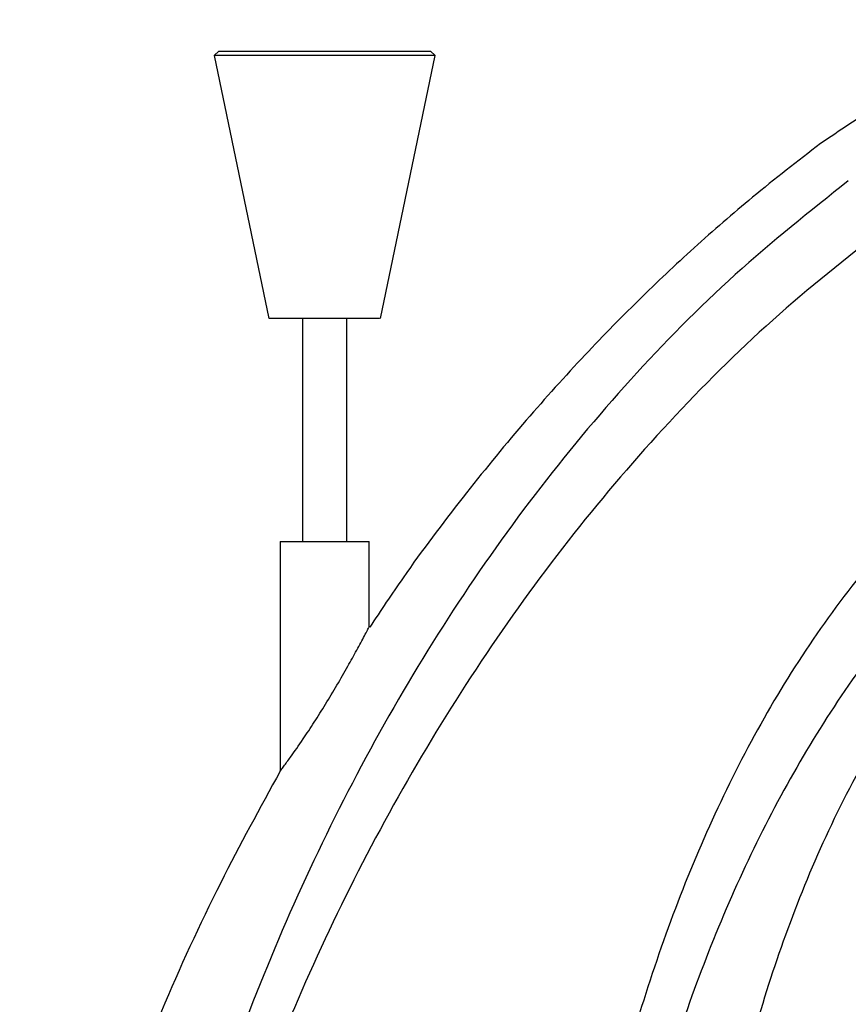
# Model space of a CAD drawing. Units: millimetres. Extents: x 34 to 1438, y 32 to 1022.
# Drawn here: x 1141 to 1216, y 826 to 914 of the extents above; entities that cross this region are included whole.
import ezdxf

# ---------------------------------------------------------------- set-up
doc = ezdxf.new("R2010")
doc.units = ezdxf.units.MM
doc.header["$LTSCALE"] = 5

msp = doc.modelspace()

# ---------------------------------------------------------------- linework, layer by layer
at = {"color": 7, "linetype": 'Continuous', "lineweight": 25}
for p, q in [((1159.106, 911.607), (1158.693, 911.194)), ((1159.106, 911.607), (1165.889, 911.607)), ((1165.889, 911.607), (1178.106, 911.607)), ((1178.52, 911.194), (1178.106, 911.607)), ((1158.693, 911.194), (1163.606, 887.607)), ((1178.52, 911.194), (1158.693, 911.194)), ((1173.606, 887.607), (1178.52, 911.194)), ((1173.533, 887.607), (1163.633, 887.607)), ((1166.606, 887.607), (1166.606, 867.607)), ((1170.606, 867.607), (1170.606, 887.607)), ((1164.606, 867.607), (1164.606, 847.02)), ((1164.606, 867.607), (1168.606, 867.607)), ((1168.606, 867.607), (1172.606, 867.607)), ((1172.606, 859.968), (1172.606, 867.607))]:
    msp.add_line(p, q, dxfattribs=at)
for points, knots in [([(1302.935, 891.238), (1302.055, 892.614), (1300.34, 895.293), (1297.184, 898.725), (1293.374, 902.081), (1288.896, 905.137), (1283.407, 908.028), (1277.498, 910.386), (1271.103, 912.232), (1265.225, 913.387), (1259.935, 914.049), (1255.06, 914.382), (1249.699, 914.436), (1243.519, 914.084), (1236.465, 913.099), (1229.696, 911.457), (1223.532, 909.243), (1218.134, 906.73), (1214.8, 904.455), (1213.106, 903.299)], [0, 0, 0, 0, 0.0491866, 0.095767, 0.1400331, 0.2021258, 0.2587301, 0.3268623, 0.3936163, 0.4592064, 0.5073257, 0.5543102, 0.6065115, 0.6689182, 0.7408329, 0.8210801, 0.8784349, 0.938231, 1, 1, 1, 1]), ([(1213.106, 903.299), (1211.053, 901.717), (1207.171, 898.725), (1201.756, 894.006), (1196.627, 889.178), (1191.482, 883.904), (1186.205, 878.017), (1180.866, 871.473), (1176.285, 865.408), (1173.641, 861.424), (1172.653, 859.936)], [0, 0, 0, 0, 0.13044, 0.246744, 0.361424, 0.485001, 0.61759, 0.759281, 0.910124, 1, 1, 1, 1]), ([(1215.598, 899.965), (1212.155, 897.228), (1205.24, 891.731), (1195.903, 882.223), (1187.303, 871.912), (1179.522, 860.808), (1172.553, 849.046), (1166.394, 836.733), (1160.942, 823.536), (1156.952, 812.167), (1155.142, 804.966), (1154.571, 802.692)], [0, 0, 0, 0, 0.1125481, 0.2260089, 0.3406288, 0.4564603, 0.573396, 0.6912021, 0.8095474, 0.9398639, 1, 1, 1, 1]), ([(1218.792, 895.692), (1215.415, 893.017), (1208.626, 887.641), (1199.38, 878.403), (1190.795, 868.399), (1182.962, 857.64), (1175.889, 846.249), (1169.584, 834.326), (1163.969, 821.538), (1160.029, 811.179), (1158.293, 804.859), (1157.871, 803.323)], [0, 0, 0, 0, 0.114714, 0.230559, 0.347626, 0.465853, 0.585061, 0.704978, 0.825263, 0.957535, 1, 1, 1, 1]), ([(1231.366, 878.873), (1228.914, 876.899), (1224.021, 872.96), (1217.632, 865.996), (1211.958, 858.419), (1207.017, 850.228), (1202.746, 841.528), (1199.107, 832.395), (1196.044, 822.912), (1193.083, 811.272), (1191.059, 801.266), (1190.296, 794.477), (1190.128, 792.985)], [0, 0, 0, 0, 0.096303, 0.192198, 0.288592, 0.386094, 0.485037, 0.585519, 0.687439, 0.790539, 0.953948, 1, 1, 1, 1]), ([(1234.561, 874.6), (1232.168, 872.68), (1227.389, 868.845), (1221.105, 862.105), (1215.481, 854.784), (1210.539, 846.882), (1206.224, 838.495), (1202.505, 829.693), (1199.336, 820.553), (1196.211, 809.335), (1193.886, 798.82), (1192.92, 791.382), (1192.619, 789.069)], [0, 0, 0, 0, 0.093798, 0.187316, 0.281352, 0.376434, 0.472843, 0.570647, 0.669742, 0.76988, 0.928424, 1, 1, 1, 1]), ([(1199.607, 750.607), (1199.591, 755.113), (1199.559, 763.87), (1200.001, 776.529), (1200.825, 788.167), (1201.938, 797.978), (1203.18, 806.038), (1204.428, 812.581), (1205.816, 818.667), (1207.684, 825.607), (1210.295, 833.549), (1213.989, 842.358), (1218.541, 850.86), (1223.97, 858.684), (1230.094, 865.629), (1234.765, 869.413), (1237.053, 871.266)], [0, 0, 0, 0, 0.103265, 0.200712, 0.290248, 0.370632, 0.426951, 0.477118, 0.523289, 0.569986, 0.641812, 0.714735, 0.788689, 0.862406, 0.93261, 1, 1, 1, 1]), ([(1164.615, 847.03), (1164.612, 847.027), (1164.577, 846.981), (1164.697, 847.139), (1164.987, 847.524), (1165.654, 848.432), (1166.613, 849.8), (1167.685, 851.424), (1169.06, 853.612), (1170.356, 855.83), (1171.496, 857.887), (1172.095, 859), (1172.458, 859.686), (1172.593, 859.944), (1172.604, 859.963), (1172.606, 859.968)], [0, 0, 0, 0, 0.003892, 0.049156, 0.0944, 0.167696, 0.284968, 0.384068, 0.485784, 0.700182, 0.794398, 0.889103, 0.935462, 0.982291, 1, 1, 1, 1]), ([(1164.621, 847.027), (1162.801, 843.71), (1158.946, 836.684), (1153.711, 825.244), (1149.092, 813.442), (1145.293, 801.528), (1142.695, 791.956), (1141.597, 786.025), (1141.239, 784.094)], [0, 0, 0, 0, 0.168283, 0.35643, 0.559284, 0.731708, 0.912629, 1, 1, 1, 1])]:
    msp.add_open_spline(points, degree=3, knots=knots, dxfattribs=at)

doc.saveas('drawing.dxf')
